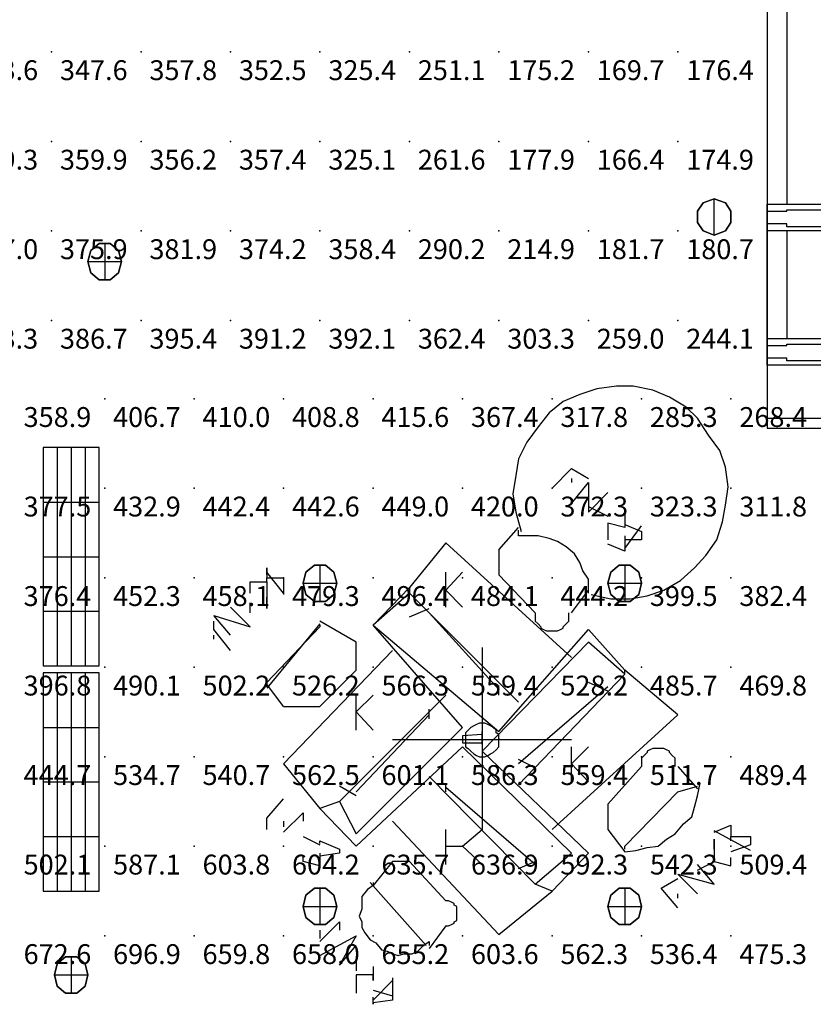
# Model space of a CAD drawing. Extents: x 262045.5 to 262108.1, y -66310.6 to -66279.4.
# Drawn here: x 262098.6 to 262103.1, y -66306.6 to -66301.1 of the extents above; entities that cross this region are included whole.
import ezdxf
from ezdxf.enums import TextEntityAlignment as Align

# ---------------------------------------------------------------- set-up
doc = ezdxf.new("R2010")
doc.units = 0
doc.header["$MEASUREMENT"] = 0
for name, color, linetype in [('VSL-BACKGROUND', 174, 'CONTINUOUS'), ('VSL-CALCULATIONZONES', 7, 'CONTINUOUS'), ('VSL-LUMINAIRES', 7, 'CONTINUOUS')]:
    doc.layers.add(name, color=color, linetype=linetype)
doc.styles.add('VISUALFONT', font='txt', dxfattribs={"height": 0.2, "bigfont": 'Arial'})

msp = doc.modelspace()

# ---------------------------------------------------------------- linework, layer by layer
at = {"layer": 'VSL-BACKGROUND'}
for points in [[(262102.796875, -66288.507813, 0), (262102.796875, -66303.296875, 0)], [(262102.796875, -66288.5625, 0), (262102.796875, -66303.351563, 0)], [(262102.90625, -66300.703125, 0), (262102.90625, -66302.101563, 0)], [(262103.5, -66302.851563, 0), (262103.5, -66303.28125, 0), (262103.5, -66303.28125, 0), (262103.5, -66303.296875, 0), (262103.40625, -66303.296875, 0), (262103.40625, -66303.28125, 0), (262103.296875, -66303.28125, 0), (262103.296875, -66303, 0), (262102.796875, -66303, 0), (262102.796875, -66302.976563, 0), (262102.796875, -66302.976563, 0), (262102.796875, -66302.882813, 0), (262102.796875, -66302.882813, 0), (262102.796875, -66302.851563, 0), (262103.203125, -66302.851563, 0), (262103.203125, -66302.25, 0), (262102.796875, -66302.25, 0), (262102.796875, -66302.226563, 0), (262102.796875, -66302.226563, 0), (262102.796875, -66302.132813, 0), (262102.796875, -66302.132813, 0), (262102.796875, -66302.101563, 0), (262103.296875, -66302.101563, 0)], [(262103.5, -66302.851563, 0), (262103.5, -66303.273438, 0), (262103.5, -66303.273438, 0), (262103.5, -66303.28125, 0), (262103.40625, -66303.28125, 0), (262103.40625, -66303.273438, 0), (262103.40625, -66303.273438, 0), (262103.40625, -66302.976563, 0), (262102.90625, -66302.976563, 0), (262102.90625, -66302.960938, 0), (262102.796875, -66302.960938, 0), (262102.796875, -66302.890625, 0), (262102.90625, -66302.890625, 0), (262102.90625, -66302.882813, 0), (262103.203125, -66302.882813, 0), (262103.203125, -66302.226563, 0), (262102.90625, -66302.226563, 0), (262102.90625, -66302.210938, 0), (262102.796875, -66302.210938, 0), (262102.796875, -66302.140625, 0), (262102.90625, -66302.140625, 0), (262102.90625, -66302.132813, 0), (262103.296875, -66302.132813, 0)], [(262102.796875, -66302.882813, 0), (262102.796875, -66302.226563, 0)], [(262102.796875, -66302.851563, 0), (262102.796875, -66302.25, 0)], [(262102.90625, -66302.25, 0), (262102.90625, -66302.851563, 0)], [(262102.796875, -66302.40625, 0), (262102.796875, -66303, 0)], [(262101.8125, -66304.28125, 0), (262101.921875, -66304.304688, 0), (262102.03125, -66304.304688, 0), (262102.125, -66304.289063, 0), (262102.21875, -66304.257813, 0), (262102.3125, -66304.203125, 0), (262102.390625, -66304.132813, 0), (262102.453125, -66304.0625, 0), (262102.515625, -66303.976563, 0), (262102.546875, -66303.875, 0), (262102.5625, -66303.78125, 0), (262102.578125, -66303.679688, 0), (262102.5625, -66303.570313, 0), (262102.53125, -66303.476563, 0), (262102.46875, -66303.390625, 0), (262102.40625, -66303.296875, 0), (262102.34375, -66303.234375, 0), (262102.25, -66303.179688, 0), (262102.15625, -66303.140625, 0), (262102.046875, -66303.117188, 0), (262101.953125, -66303.117188, 0), (262101.84375, -66303.132813, 0), (262101.75, -66303.164063, 0), (262101.65625, -66303.203125, 0), (262101.578125, -66303.265625, 0), (262101.515625, -66303.34375, 0), (262101.453125, -66303.429688, 0), (262101.40625, -66303.523438, 0), (262101.390625, -66303.617188, 0), (262101.375, -66303.71875, 0), (262101.390625, -66303.820313, 0), (262101.421875, -66303.929688, 0)], [(262102.796875, -66303.296875, 0), (262105, -66303.296875, 0)], [(262102.796875, -66303.351563, 0), (262105, -66303.351563, 0)], [(262101.59375, -66303.6875, 0), (262101.703125, -66303.578125, 0), (262101.796875, -66303.632813, 0)], [(262101.703125, -66303.632813, 0), (262101.703125, -66303.65625, 0)], [(262101.703125, -66303.773438, 0), (262101.796875, -66303.65625, 0), (262101.796875, -66303.820313, 0), (262101.90625, -66303.710938, 0)], [(262101.796875, -66303.789063, 0), (262101.90625, -66303.84375, 0)], [(262102, -66303.828125, 0), (262102, -66303.828125, 0), (262102, -66303.851563, 0), (262102, -66303.882813, 0), (262102, -66303.898438, 0), (262102, -66303.90625, 0), (262101.90625, -66303.882813, 0), (262101.90625, -66303.882813, 0), (262101.90625, -66303.921875, 0), (262101.90625, -66303.976563, 0)], [(262101.296875, -66304.03125, 0), (262101.40625, -66303.90625, 0)], [(262101.40625, -66303.953125, 0), (262101.40625, -66303.921875, 0)], [(262102, -66303.890625, 0), (262102.09375, -66303.929688, 0), (262102.09375, -66303.960938, 0), (262102.09375, -66303.976563, 0), (262102, -66303.976563, 0), (262102, -66304.023438, 0), (262102, -66304.03125, 0), (262102, -66304.039063, 0), (262101.90625, -66304, 0)], [(262102, -66304.023438, 0), (262102.09375, -66303.898438, 0)], [(262101.796875, -66304.257813, 0), (262101.796875, -66304.195313, 0), (262101.765625, -66304.148438, 0), (262101.75, -66304.101563, 0), (262101.71875, -66304.054688, 0), (262101.671875, -66304.015625, 0), (262101.625, -66303.984375, 0), (262101.578125, -66303.96875, 0), (262101.515625, -66303.953125, 0), (262101.46875, -66303.953125, 0), (262101.40625, -66303.953125, 0)], [(262102, -66303.953125, 0), (262102, -66303.976563, 0)], [(262101, -66303.992188, 0), (262100.796875, -66304.242188, 0)], [(262101, -66303.992188, 0), (262101.703125, -66304.632813, 0)], [(262101.296875, -66304.03125, 0), (262101.296875, -66304.171875, 0)], [(262100, -66304.171875, 0), (262100, -66304.132813, 0), (262100, -66304.132813, 0), (262100, -66304.15625, 0), (262100, -66304.1875, 0), (262100.09375, -66304.1875, 0), (262100.09375, -66304.210938, 0), (262100.09375, -66304.242188, 0), (262100.09375, -66304.28125, 0)], [(262099.90625, -66304.273438, 0), (262099.90625, -66304.226563, 0), (262099.90625, -66304.210938, 0), (262100, -66304.210938, 0), (262100, -66304.226563, 0), (262100, -66304.273438, 0), (262100, -66304.289063, 0), (262100, -66304.320313, 0), (262100, -66304.359375, 0), (262100, -66304.296875, 0)], [(262100.09375, -66304.273438, 0), (262100, -66304.15625, 0)], [(262100, -66304.210938, 0), (262100, -66304.1875, 0)], [(262101, -66304.351563, 0), (262101, -66304.15625, 0)], [(262101.09375, -66304.351563, 0), (262101, -66304.257813, 0), (262101.09375, -66304.15625, 0)], [(262101.296875, -66304.171875, 0), (262101.5, -66304.382813, 0)], [(262100.796875, -66304.242188, 0), (262100.59375, -66304.453125, 0)], [(262100.796875, -66304.242188, 0), (262100.796875, -66304.273438, 0)], [(262101, -66304.257813, 0), (262101, -66304.257813, 0)], [(262101.703125, -66304.382813, 0), (262101.796875, -66304.257813, 0)], [(262101.796875, -66304.273438, 0), (262101.796875, -66304.25, 0)], [(262100.796875, -66304.273438, 0), (262100.59375, -66304.453125, 0)], [(262100.796875, -66304.273438, 0), (262101.40625, -66304.882813, 0)], [(262099.796875, -66304.507813, 0), (262099.703125, -66304.398438, 0), (262099.90625, -66304.460938, 0), (262099.796875, -66304.351563, 0)], [(262099.90625, -66304.382813, 0), (262099.90625, -66304.328125, 0)], [(262100.796875, -66304.40625, 0), (262100.90625, -66304.359375, 0)], [(262099.796875, -66304.59375, 0), (262099.703125, -66304.476563, 0), (262099.703125, -66304.429688, 0)], [(262100.5, -66304.546875, 0), (262100.296875, -66304.429688, 0)], [(262100.90625, -66304.382813, 0), (262101.296875, -66304.8125, 0)], [(262101.5, -66304.382813, 0), (262101.5, -66304.398438, 0), (262101.5, -66304.414063, 0), (262101.5, -66304.429688, 0), (262101.515625, -66304.445313, 0), (262101.53125, -66304.460938, 0), (262101.53125, -66304.46875, 0), (262101.546875, -66304.476563, 0), (262101.5625, -66304.484375, 0), (262101.578125, -66304.484375, 0), (262101.609375, -66304.484375, 0), (262101.625, -66304.484375, 0), (262101.640625, -66304.476563, 0), (262101.65625, -66304.46875, 0), (262101.65625, -66304.460938, 0), (262101.671875, -66304.445313, 0), (262101.6875, -66304.429688, 0), (262101.6875, -66304.414063, 0), (262101.6875, -66304.398438, 0), (262101.6875, -66304.382813, 0)], [(262100.296875, -66304.445313, 0), (262100, -66304.804688, 0)], [(262100.296875, -66304.460938, 0), (262100, -66304.773438, 0)], [(262100.296875, -66304.453125, 0), (262100.296875, -66304.460938, 0)], [(262101.09375, -66305.023438, 0), (262100.59375, -66304.453125, 0)], [(262100.59375, -66304.453125, 0), (262101.296875, -66305.046875, 0)], [(262101.296875, -66305.046875, 0), (262101.796875, -66304.476563, 0)], [(262102, -66304.703125, 0), (262101.796875, -66304.476563, 0)], [(262099.703125, -66304.53125, 0), (262099.703125, -66304.507813, 0)], [(262100.09375, -66305.226563, 0), (262100.703125, -66304.59375, 0)], [(262100.5, -66304.703125, 0), (262100.5, -66304.546875, 0)], [(262101.796875, -66304.546875, 0), (262101.203125, -66305.15625, 0)], [(262101.203125, -66304.578125, 0), (262101.203125, -66305.59375, 0)], [(262102, -66304.726563, 0), (262101.796875, -66304.546875, 0)], [(262100.296875, -66304.90625, 0), (262100.5, -66304.703125, 0)], [(262102.296875, -66304.953125, 0), (262102, -66304.703125, 0)], [(262102, -66304.726563, 0), (262102, -66304.703125, 0)], [(262101.40625, -66305.34375, 0), (262102, -66304.726563, 0)], [(262100, -66304.773438, 0), (262100, -66304.796875, 0)], [(262100.09375, -66304.90625, 0), (262100, -66304.78125, 0)], [(262101.296875, -66304.84375, 0), (262101.296875, -66304.789063, 0)], [(262101.90625, -66304.796875, 0), (262101.40625, -66305.226563, 0)], [(262101.90625, -66304.820313, 0), (262101.796875, -66304.773438, 0)], [(262101, -66304.84375, 0), (262100.40625, -66305.4375, 0)], [(262100.5, -66305.039063, 0), (262100.5, -66304.84375, 0)], [(262100.59375, -66305.039063, 0), (262100.5, -66304.9375, 0), (262100.59375, -66304.84375, 0)], [(262100.09375, -66304.90625, 0), (262100.296875, -66304.90625, 0)], [(262100.90625, -66304.976563, 0), (262100.90625, -66304.921875, 0)], [(262100.5, -66304.9375, 0), (262100.5, -66304.9375, 0)], [(262100.90625, -66304.953125, 0), (262100.5, -66305.382813, 0)], [(262102.296875, -66304.953125, 0), (262101.59375, -66305.59375, 0)], [(262100.5, -66305.617188, 0), (262101.09375, -66305.023438, 0)], [(262101.09375, -66305.132813, 0), (262100.5, -66305.6875, 0)], [(262101.703125, -66305.09375, 0), (262100.703125, -66305.09375, 0)], [(262101.703125, -66305.726563, 0), (262101.09375, -66305.132813, 0)], [(262101.703125, -66305.328125, 0), (262101.703125, -66305.132813, 0)], [(262101.796875, -66305.328125, 0), (262101.703125, -66305.226563, 0), (262101.796875, -66305.132813, 0)], [(262102.28125, -66305.242188, 0), (262102.28125, -66305.226563, 0), (262102.28125, -66305.210938, 0), (262102.28125, -66305.195313, 0), (262102.265625, -66305.179688, 0), (262102.25, -66305.164063, 0), (262102.25, -66305.15625, 0), (262102.234375, -66305.148438, 0), (262102.21875, -66305.140625, 0), (262102.203125, -66305.140625, 0), (262102.171875, -66305.140625, 0), (262102.15625, -66305.140625, 0), (262102.140625, -66305.148438, 0), (262102.125, -66305.15625, 0), (262102.125, -66305.164063, 0), (262102.109375, -66305.179688, 0), (262102.09375, -66305.195313, 0), (262102.09375, -66305.210938, 0), (262102.09375, -66305.226563, 0), (262102.09375, -66305.242188, 0)], [(262101.203125, -66305.15625, 0), (262101.796875, -66305.726563, 0)], [(262100.09375, -66305.226563, 0), (262100.296875, -66305.476563, 0)], [(262101.5, -66305.25, 0), (262101.40625, -66305.203125, 0)], [(262101.703125, -66305.226563, 0), (262101.703125, -66305.226563, 0)], [(262102.09375, -66305.242188, 0), (262101.90625, -66305.453125, 0)], [(262102.296875, -66305.242188, 0), (262102.40625, -66305.367188, 0)], [(262101.5, -66305.898438, 0), (262100.90625, -66305.296875, 0)], [(262100.5, -66305.40625, 0), (262100.40625, -66305.351563, 0)], [(262101, -66305.382813, 0), (262101, -66305.34375, 0)], [(262101.5, -66305.789063, 0), (262101, -66305.359375, 0)], [(262102, -66305.71875, 0), (262102.0625, -66305.710938, 0), (262102.125, -66305.695313, 0), (262102.1875, -66305.6875, 0), (262102.234375, -66305.648438, 0), (262102.28125, -66305.617188, 0), (262102.328125, -66305.5625, 0), (262102.375, -66305.523438, 0), (262102.390625, -66305.46875, 0), (262102.40625, -66305.40625, 0), (262102.421875, -66305.335938, 0)], [(262102.296875, -66305.382813, 0), (262102.40625, -66305.351563, 0)], [(262102, -66305.6875, 0), (262102.296875, -66305.382813, 0)], [(262100, -66305.59375, 0), (262100, -66305.53125, 0), (262100.09375, -66305.421875, 0)], [(262100.40625, -66305.4375, 0), (262100.296875, -66305.476563, 0)], [(262100.40625, -66305.4375, 0), (262100.5, -66305.617188, 0)], [(262101.90625, -66305.453125, 0), (262101.90625, -66305.59375, 0)], [(262100.09375, -66305.609375, 0), (262100.203125, -66305.5, 0), (262100.203125, -66305.546875, 0)], [(262100.296875, -66305.476563, 0), (262100.5, -66305.6875, 0)], [(262100.09375, -66305.546875, 0), (262100.09375, -66305.578125, 0)], [(262101.296875, -66306.179688, 0), (262100.703125, -66305.546875, 0)], [(262102.5, -66305.609375, 0), (262102.59375, -66305.570313, 0), (262102.59375, -66305.578125, 0), (262102.59375, -66305.59375, 0), (262102.59375, -66305.632813, 0), (262102.703125, -66305.632813, 0), (262102.703125, -66305.648438, 0), (262102.703125, -66305.679688, 0), (262102.59375, -66305.71875, 0)], [(262100.203125, -66305.632813, 0), (262100.296875, -66305.679688, 0)], [(262101, -66305.789063, 0), (262101, -66305.59375, 0)], [(262101.203125, -66305.789063, 0), (262101.09375, -66305.6875, 0), (262101.203125, -66305.59375, 0)], [(262101.90625, -66305.59375, 0), (262102, -66305.71875, 0)], [(262102.703125, -66305.710938, 0), (262102.5, -66305.601563, 0)], [(262102.59375, -66305.65625, 0), (262102.59375, -66305.632813, 0)], [(262100.296875, -66305.671875, 0), (262100.296875, -66305.65625, 0), (262100.40625, -66305.703125, 0), (262100.40625, -66305.726563, 0), (262100.296875, -66305.742188, 0), (262100.296875, -66305.75, 0), (262100.296875, -66305.78125, 0), (262100.296875, -66305.796875, 0), (262100.296875, -66305.796875, 0), (262100.203125, -66305.773438, 0), (262100.203125, -66305.742188, 0)], [(262101, -66305.6875, 0), (262101.09375, -66305.6875, 0)], [(262102, -66305.703125, 0), (262102, -66305.6875, 0)], [(262102.5, -66305.703125, 0), (262102.5, -66305.671875, 0), (262102.5, -66305.648438, 0), (262102.5, -66305.65625, 0), (262102.5, -66305.671875, 0), (262102.5, -66305.703125, 0), (262102.5, -66305.726563, 0), (262102.5, -66305.773438, 0), (262102.59375, -66305.796875, 0), (262102.59375, -66305.75, 0)], [(262100.296875, -66305.726563, 0), (262100.296875, -66305.75, 0)], [(262101.5, -66305.898438, 0), (262101.703125, -66305.726563, 0)], [(262101.59375, -66305.9375, 0), (262101.796875, -66305.726563, 0)], [(262100.703125, -66305.773438, 0), (262100.59375, -66305.90625, 0)], [(262100.796875, -66305.773438, 0), (262100.703125, -66305.773438, 0)], [(262101, -66305.992188, 0), (262100.796875, -66305.773438, 0)], [(262101.40625, -66305.8125, 0), (262101.5, -66305.773438, 0)], [(262102.40625, -66305.953125, 0), (262102.296875, -66305.84375, 0), (262102.5, -66305.898438, 0), (262102.40625, -66305.789063, 0)], [(262102.40625, -66305.820313, 0), (262102.5, -66305.773438, 0)], [(262100.59375, -66305.90625, 0), (262100.5625, -66305.929688, 0), (262100.53125, -66305.96875, 0), (262100.53125, -66306, 0), (262100.53125, -66306.039063, 0), (262100.515625, -66306.078125, 0), (262100.53125, -66306.109375, 0), (262100.53125, -66306.140625, 0), (262100.546875, -66306.171875, 0), (262100.578125, -66306.210938, 0), (262100.609375, -66306.226563, 0), (262100.640625, -66306.265625, 0), (262100.671875, -66306.273438, 0), (262100.703125, -66306.289063, 0), (262100.734375, -66306.296875, 0), (262100.765625, -66306.289063, 0), (262100.8125, -66306.289063, 0), (262100.84375, -66306.273438, 0), (262100.875, -66306.242188, 0), (262100.90625, -66306.21875, 0)], [(262100.578125, -66305.890625, 0), (262100.890625, -66306.242188, 0)], [(262100.59375, -66305.890625, 0), (262100.59375, -66305.90625, 0)], [(262101.59375, -66305.9375, 0), (262101.5, -66305.898438, 0)], [(262102.296875, -66306.03125, 0), (262102.203125, -66305.921875, 0), (262102.296875, -66305.867188, 0)], [(262101.296875, -66306.179688, 0), (262101.59375, -66305.9375, 0)], [(262102.296875, -66305.976563, 0), (262102.296875, -66305.953125, 0)], [(262101, -66306.132813, 0), (262101.015625, -66306.132813, 0), (262101.015625, -66306.132813, 0), (262101.03125, -66306.125, 0), (262101.046875, -66306.117188, 0), (262101.046875, -66306.109375, 0), (262101.0625, -66306.101563, 0), (262101.0625, -66306.09375, 0), (262101.0625, -66306.078125, 0), (262101.0625, -66306.070313, 0), (262101.0625, -66306.054688, 0), (262101.0625, -66306.046875, 0), (262101.0625, -66306.03125, 0), (262101.0625, -66306.023438, 0), (262101.046875, -66306.015625, 0), (262101.046875, -66306.007813, 0), (262101.03125, -66306, 0), (262101.015625, -66305.992188, 0), (262101.015625, -66305.992188, 0), (262101, -66305.992188, 0)], [(262100.296875, -66306.21875, 0), (262100.40625, -66306.109375, 0), (262100.40625, -66306.15625, 0)], [(262101, -66306.132813, 0), (262100.90625, -66306.257813, 0)], [(262100.296875, -66306.15625, 0), (262100.296875, -66306.203125, 0)], [(262100.296875, -66306.296875, 0), (262100.5, -66306.1875, 0), (262100.40625, -66306.351563, 0), (262100.5, -66306.242188, 0)], [(262100.90625, -66306.21875, 0), (262100.90625, -66306.242188, 0)], [(262100.5, -66306.320313, 0), (262100.5, -66306.382813, 0)], [(262100.59375, -66306.359375, 0), (262100.59375, -66306.359375, 0), (262100.59375, -66306.382813, 0), (262100.59375, -66306.40625, 0), (262100.59375, -66306.429688, 0), (262100.59375, -66306.4375, 0), (262100.59375, -66306.40625, 0), (262100.5, -66306.40625, 0), (262100.5, -66306.453125, 0), (262100.5, -66306.507813, 0)], [(262100.703125, -66306.421875, 0), (262100.703125, -66306.460938, 0), (262100.703125, -66306.492188, 0), (262100.703125, -66306.507813, 0), (262100.703125, -66306.523438, 0), (262100.703125, -66306.546875, 0), (262100.59375, -66306.5625, 0), (262100.59375, -66306.570313, 0), (262100.59375, -66306.53125, 0)], [(262100.59375, -66306.546875, 0), (262100.703125, -66306.4375, 0)], [(262100.59375, -66306.492188, 0), (262100.703125, -66306.523438, 0)]]:
    msp.add_polyline3d(points, dxfattribs=at)
for points in [[(262101.296875, -66305.09375, 0), (262101.296875, -66305.078125, 0), (262101.296875, -66305.0625, 0), (262101.28125, -66305.054688, 0), (262101.28125, -66305.039063, 0), (262101.265625, -66305.023438, 0), (262101.25, -66305.015625, 0), (262101.234375, -66305.007813, 0), (262101.21875, -66305, 0), (262101.203125, -66305, 0), (262101.1875, -66305, 0), (262101.171875, -66305.007813, 0), (262101.15625, -66305.015625, 0), (262101.140625, -66305.023438, 0), (262101.125, -66305.039063, 0), (262101.109375, -66305.054688, 0), (262101.109375, -66305.070313, 0), (262101.109375, -66305.085938, 0), (262101.109375, -66305.101563, 0), (262101.109375, -66305.117188, 0), (262101.109375, -66305.132813, 0), (262101.125, -66305.140625, 0), (262101.140625, -66305.15625, 0), (262101.15625, -66305.171875, 0), (262101.171875, -66305.179688, 0), (262101.1875, -66305.1875, 0), (262101.203125, -66305.1875, 0), (262101.21875, -66305.1875, 0), (262101.234375, -66305.179688, 0), (262101.25, -66305.171875, 0), (262101.265625, -66305.164063, 0), (262101.28125, -66305.148438, 0), (262101.296875, -66305.132813, 0), (262101.296875, -66305.117188, 0), (262101.296875, -66305.101563, 0), (262101.296875, -66305.085938, 0)], [(262101.203125, -66305.09375, 0), (262101.203125, -66305.09375, 0), (262101.203125, -66305.078125, 0), (262101.203125, -66305.070313, 0), (262101.203125, -66305.070313, 0), (262101.203125, -66305.0625, 0), (262101.203125, -66305.0625, 0), (262101.203125, -66305.046875, 0), (262101.203125, -66305.046875, 0), (262101.203125, -66305.046875, 0), (262101.203125, -66305.046875, 0), (262101.203125, -66305.046875, 0), (262101.203125, -66305.046875, 0), (262101.203125, -66305.0625, 0), (262101.203125, -66305.0625, 0), (262101.09375, -66305.070313, 0), (262101.09375, -66305.070313, 0), (262101.09375, -66305.078125, 0), (262101.09375, -66305.078125, 0), (262101.09375, -66305.09375, 0), (262101.09375, -66305.09375, 0), (262101.09375, -66305.09375, 0), (262101.09375, -66305.09375, 0), (262101.09375, -66305.101563, 0), (262101.09375, -66305.109375, 0), (262101.203125, -66305.109375, 0), (262101.203125, -66305.117188, 0), (262101.203125, -66305.117188, 0), (262101.203125, -66305.117188, 0), (262101.203125, -66305.117188, 0), (262101.203125, -66305.117188, 0), (262101.203125, -66305.117188, 0), (262101.203125, -66305.117188, 0), (262101.203125, -66305.117188, 0), (262101.203125, -66305.109375, 0), (262101.203125, -66305.109375, 0), (262101.203125, -66305.101563, 0), (262101.203125, -66305.09375, 0), (262101.203125, -66305.09375, 0)]]:
    msp.add_polyline3d(points, close=True, dxfattribs=at)
at = {"layer": 'VSL-CALCULATIONZONES', "color": 14}
for p in [(262098.796875, -66301.25, 0.75), (262099.296875, -66301.25, 0.75), (262099.796875, -66301.25, 0.75), (262100.296875, -66301.25, 0.75), (262100.796875, -66301.25, 0.75), (262101.296875, -66301.25, 0.75), (262101.796875, -66301.25, 0.75), (262102.296875, -66301.25, 0.75), (262098.796875, -66301.75, 0.75), (262099.296875, -66301.75, 0.75), (262099.796875, -66301.75, 0.75), (262100.296875, -66301.75, 0.75), (262100.796875, -66301.75, 0.75), (262101.296875, -66301.75, 0.75), (262102.296875, -66301.75, 0.75), (262098.796875, -66302.25, 0.75), (262099.296875, -66302.25, 0.75), (262099.796875, -66302.25, 0.75), (262100.296875, -66302.25, 0.75), (262100.796875, -66302.25, 0.75), (262101.296875, -66302.25, 0.75), (262101.796875, -66302.25, 0.75), (262102.296875, -66302.25, 0.75), (262098.796875, -66302.75, 0.75), (262099.296875, -66302.75, 0.75), (262099.796875, -66302.75, 0.75), (262100.296875, -66302.75, 0.75), (262100.796875, -66302.75, 0.75), (262101.296875, -66302.75, 0.75), (262101.796875, -66302.75, 0.75), (262102.296875, -66302.75, 0.75), (262099.09375, -66303.1875, 0.75), (262099.59375, -66303.1875, 0.75), (262100.09375, -66303.1875, 0.75), (262100.59375, -66303.1875, 0.75), (262101.09375, -66303.1875, 0.75), (262101.59375, -66303.1875, 0.75), (262102.09375, -66303.1875, 0.75), (262102.59375, -66303.1875, 0.75), (262099.09375, -66303.6875, 0.75), (262099.59375, -66303.6875, 0.75), (262100.09375, -66303.6875, 0.75), (262100.59375, -66303.6875, 0.75), (262101.09375, -66303.6875, 0.75), (262101.59375, -66303.6875, 0.75), (262102.09375, -66303.6875, 0.75), (262102.59375, -66303.6875, 0.75), (262099.09375, -66304.1875, 0.75), (262099.59375, -66304.1875, 0.75), (262100.09375, -66304.1875, 0.75), (262100.59375, -66304.1875, 0.75), (262101.09375, -66304.1875, 0.75), (262101.59375, -66304.1875, 0.75), (262102.09375, -66304.1875, 0.75), (262102.59375, -66304.1875, 0.75), (262099.09375, -66304.6875, 0.75), (262099.59375, -66304.6875, 0.75), (262100.09375, -66304.6875, 0.75), (262100.59375, -66304.6875, 0.75), (262101.09375, -66304.6875, 0.75), (262101.59375, -66304.6875, 0.75), (262102.09375, -66304.6875, 0.75), (262102.59375, -66304.6875, 0.75), (262099.09375, -66305.1875, 0.75), (262099.59375, -66305.1875, 0.75), (262100.09375, -66305.1875, 0.75), (262100.59375, -66305.1875, 0.75), (262101.09375, -66305.1875, 0.75), (262101.59375, -66305.1875, 0.75), (262102.09375, -66305.1875, 0.75), (262102.59375, -66305.1875, 0.75), (262099.09375, -66305.6875, 0.75), (262099.59375, -66305.6875, 0.75), (262100.09375, -66305.6875, 0.75), (262100.59375, -66305.6875, 0.75), (262101.09375, -66305.6875, 0.75), (262101.59375, -66305.6875, 0.75), (262102.09375, -66305.6875, 0.75), (262102.59375, -66305.6875, 0.75), (262099.09375, -66306.1875, 0.75), (262099.59375, -66306.1875, 0.75), (262100.09375, -66306.1875, 0.75), (262100.59375, -66306.1875, 0.75), (262101.09375, -66306.1875, 0.75), (262101.59375, -66306.1875, 0.75), (262102.09375, -66306.1875, 0.75), (262102.59375, -66306.1875, 0.75)]:
    msp.add_point(p, dxfattribs=at)
at = {"layer": 'VSL-CALCULATIONZONES', "color": 170}
msp.add_point((262101.796875, -66301.75, 0.75), dxfattribs=at)
at = {"layer": 'VSL-LUMINAIRES', "color": 10}
for points in [[(262102.5625, -66302.09375, 3), (262102.5, -66302.070313, 3), (262102.4375, -66302.09375, 3), (262102.40625, -66302.140625, 3), (262102.40625, -66302.203125, 3), (262102.4375, -66302.25, 3), (262102.5, -66302.273438, 3), (262102.5625, -66302.25, 3), (262102.59375, -66302.203125, 3), (262102.59375, -66302.140625, 3)], [(262102.40625, -66302.203125, 3), (262102.40625, -66302.140625, 3), (262102.4375, -66302.09375, 3), (262102.5, -66302.070313, 3), (262102.5625, -66302.09375, 3), (262102.59375, -66302.140625, 3), (262102.59375, -66302.203125, 3), (262102.5625, -66302.25, 3), (262102.5, -66302.273438, 3), (262102.4375, -66302.25, 3)], [(262102.40625, -66302.203125, 3), (262102.40625, -66302.140625, 3), (262102.4375, -66302.09375, 3), (262102.5, -66302.070313, 3), (262102.5625, -66302.09375, 3), (262102.59375, -66302.140625, 3), (262102.59375, -66302.203125, 3), (262102.5625, -66302.25, 3), (262102.5, -66302.273438, 3), (262102.4375, -66302.25, 3)], [(262102.5, -66302.070313, 3), (262102.5625, -66302.09375, 3), (262102.59375, -66302.140625, 3), (262102.59375, -66302.203125, 3), (262102.5625, -66302.25, 3), (262102.5, -66302.273438, 3), (262102.5, -66302.070313, 3)], [(262102.5, -66302.070313, 3), (262102.5625, -66302.09375, 3), (262102.59375, -66302.140625, 3), (262102.59375, -66302.203125, 3), (262102.5625, -66302.25, 3), (262102.5, -66302.273438, 3), (262102.5, -66302.070313, 3)], [(262099.171875, -66302.484375, 3), (262099.1875, -66302.421875, 3), (262099.171875, -66302.359375, 3), (262099.125, -66302.320313, 3), (262099.0625, -66302.320313, 3), (262099.015625, -66302.359375, 3), (262099, -66302.421875, 3), (262099.015625, -66302.484375, 3), (262099.0625, -66302.523438, 3), (262099.125, -66302.523438, 3)], [(262099.0625, -66302.320313, 3), (262099.125, -66302.320313, 3), (262099.171875, -66302.359375, 3), (262099.1875, -66302.421875, 3), (262099.171875, -66302.484375, 3), (262099.125, -66302.523438, 3), (262099.0625, -66302.523438, 3), (262099.015625, -66302.484375, 3), (262099, -66302.421875, 3), (262099.015625, -66302.359375, 3)], [(262099.0625, -66302.320313, 3), (262099.125, -66302.320313, 3), (262099.171875, -66302.359375, 3), (262099.1875, -66302.421875, 3), (262099.171875, -66302.484375, 3), (262099.125, -66302.523438, 3), (262099.0625, -66302.523438, 3), (262099.015625, -66302.484375, 3), (262099, -66302.421875, 3), (262099.015625, -66302.359375, 3)], [(262098.75, -66304.679688, 3), (262099.0625, -66304.679688, 3), (262099.0625, -66303.460938, 3), (262098.75, -66303.460938, 3)], [(262099.0625, -66304.679688, 3), (262099.0625, -66303.460938, 3), (262098.75, -66303.460938, 3), (262098.75, -66304.679688, 3)], [(262098.75, -66303.460938, 3), (262098.75, -66303.460938, 3), (262098.75, -66303.460938, 3)], [(262098.75, -66303.460938, 3), (262098.75, -66303.460938, 3), (262098.75, -66303.460938, 3)], [(262098.75, -66303.460938, 3), (262098.75, -66303.460938, 3), (262098.75, -66303.460938, 3)], [(262100.375, -66304.28125, 3), (262100.390625, -66304.21875, 3), (262100.375, -66304.15625, 3), (262100.328125, -66304.117188, 3), (262100.265625, -66304.117188, 3), (262100.21875, -66304.15625, 3), (262100.203125, -66304.21875, 3), (262100.21875, -66304.28125, 3), (262100.265625, -66304.320313, 3), (262100.328125, -66304.320313, 3)], [(262100.265625, -66304.117188, 3), (262100.328125, -66304.117188, 3), (262100.375, -66304.15625, 3), (262100.390625, -66304.21875, 3), (262100.375, -66304.28125, 3), (262100.328125, -66304.320313, 3), (262100.265625, -66304.320313, 3), (262100.21875, -66304.28125, 3), (262100.203125, -66304.21875, 3), (262100.21875, -66304.15625, 3)], [(262100.265625, -66304.117188, 3), (262100.328125, -66304.117188, 3), (262100.375, -66304.15625, 3), (262100.390625, -66304.21875, 3), (262100.375, -66304.28125, 3), (262100.328125, -66304.320313, 3), (262100.265625, -66304.320313, 3), (262100.21875, -66304.28125, 3), (262100.203125, -66304.21875, 3), (262100.21875, -66304.15625, 3)], [(262102.078125, -66304.28125, 3), (262102.09375, -66304.21875, 3), (262102.078125, -66304.15625, 3), (262102.03125, -66304.117188, 3), (262101.96875, -66304.117188, 3), (262101.921875, -66304.15625, 3), (262101.90625, -66304.21875, 3), (262101.921875, -66304.28125, 3), (262101.96875, -66304.320313, 3), (262102.03125, -66304.320313, 3)], [(262101.96875, -66304.117188, 3), (262102.03125, -66304.117188, 3), (262102.078125, -66304.15625, 3), (262102.09375, -66304.21875, 3), (262102.078125, -66304.28125, 3), (262102.03125, -66304.320313, 3), (262101.96875, -66304.320313, 3), (262101.921875, -66304.28125, 3), (262101.90625, -66304.21875, 3), (262101.921875, -66304.15625, 3)], [(262101.96875, -66304.117188, 3), (262102.03125, -66304.117188, 3), (262102.078125, -66304.15625, 3), (262102.09375, -66304.21875, 3), (262102.078125, -66304.28125, 3), (262102.03125, -66304.320313, 3), (262101.96875, -66304.320313, 3), (262101.921875, -66304.28125, 3), (262101.90625, -66304.21875, 3), (262101.921875, -66304.15625, 3)], [(262098.75, -66305.9375, 3), (262099.0625, -66305.9375, 3), (262099.0625, -66304.71875, 3), (262098.75, -66304.71875, 3)], [(262099.0625, -66305.9375, 3), (262099.0625, -66304.71875, 3), (262098.75, -66304.71875, 3), (262098.75, -66305.9375, 3)], [(262098.75, -66304.71875, 3), (262098.75, -66304.71875, 3), (262098.75, -66304.71875, 3)], [(262098.75, -66304.71875, 3), (262098.75, -66304.71875, 3), (262098.75, -66304.71875, 3)], [(262098.75, -66304.71875, 3), (262098.75, -66304.71875, 3), (262098.75, -66304.71875, 3)], [(262100.375, -66306.085938, 3), (262100.390625, -66306.023438, 3), (262100.375, -66305.960938, 3), (262100.328125, -66305.921875, 3), (262100.265625, -66305.921875, 3), (262100.21875, -66305.960938, 3), (262100.203125, -66306.023438, 3), (262100.21875, -66306.085938, 3), (262100.265625, -66306.125, 3), (262100.328125, -66306.125, 3)], [(262100.265625, -66305.921875, 3), (262100.328125, -66305.921875, 3), (262100.375, -66305.960938, 3), (262100.390625, -66306.023438, 3), (262100.375, -66306.085938, 3), (262100.328125, -66306.125, 3), (262100.265625, -66306.125, 3), (262100.21875, -66306.085938, 3), (262100.203125, -66306.023438, 3), (262100.21875, -66305.960938, 3)], [(262100.265625, -66305.921875, 3), (262100.328125, -66305.921875, 3), (262100.375, -66305.960938, 3), (262100.390625, -66306.023438, 3), (262100.375, -66306.085938, 3), (262100.328125, -66306.125, 3), (262100.265625, -66306.125, 3), (262100.21875, -66306.085938, 3), (262100.203125, -66306.023438, 3), (262100.21875, -66305.960938, 3)], [(262102.078125, -66306.085938, 3), (262102.09375, -66306.023438, 3), (262102.078125, -66305.960938, 3), (262102.03125, -66305.921875, 3), (262101.96875, -66305.921875, 3), (262101.921875, -66305.960938, 3), (262101.90625, -66306.023438, 3), (262101.921875, -66306.085938, 3), (262101.96875, -66306.125, 3), (262102.03125, -66306.125, 3)], [(262101.96875, -66305.921875, 3), (262102.03125, -66305.921875, 3), (262102.078125, -66305.960938, 3), (262102.09375, -66306.023438, 3), (262102.078125, -66306.085938, 3), (262102.03125, -66306.125, 3), (262101.96875, -66306.125, 3), (262101.921875, -66306.085938, 3), (262101.90625, -66306.023438, 3), (262101.921875, -66305.960938, 3)], [(262101.96875, -66305.921875, 3), (262102.03125, -66305.921875, 3), (262102.078125, -66305.960938, 3), (262102.09375, -66306.023438, 3), (262102.078125, -66306.085938, 3), (262102.03125, -66306.125, 3), (262101.96875, -66306.125, 3), (262101.921875, -66306.085938, 3), (262101.90625, -66306.023438, 3), (262101.921875, -66305.960938, 3)], [(262098.984375, -66306.46875, 3), (262099, -66306.40625, 3), (262098.984375, -66306.34375, 3), (262098.9375, -66306.304688, 3), (262098.875, -66306.304688, 3), (262098.828125, -66306.34375, 3), (262098.8125, -66306.40625, 3), (262098.828125, -66306.46875, 3), (262098.875, -66306.507813, 3), (262098.9375, -66306.507813, 3)], [(262098.875, -66306.304688, 3), (262098.9375, -66306.304688, 3), (262098.984375, -66306.34375, 3), (262099, -66306.40625, 3), (262098.984375, -66306.46875, 3), (262098.9375, -66306.507813, 3), (262098.875, -66306.507813, 3), (262098.828125, -66306.46875, 3), (262098.8125, -66306.40625, 3), (262098.828125, -66306.34375, 3)], [(262098.875, -66306.304688, 3), (262098.9375, -66306.304688, 3), (262098.984375, -66306.34375, 3), (262099, -66306.40625, 3), (262098.984375, -66306.46875, 3), (262098.9375, -66306.507813, 3), (262098.875, -66306.507813, 3), (262098.828125, -66306.46875, 3), (262098.8125, -66306.40625, 3), (262098.828125, -66306.34375, 3)]]:
    msp.add_polyline3d(points, close=True, dxfattribs=at)
for points in [[(262102.4375, -66302.09375, 3), (262102.4375, -66302.09375, 3)], [(262102.5, -66302.070313, 3), (262102.5, -66302.070313, 3)], [(262102.5625, -66302.09375, 3), (262102.5625, -66302.09375, 3)], [(262102.40625, -66302.203125, 3), (262102.40625, -66302.140625, 3)], [(262102.40625, -66302.140625, 3), (262102.40625, -66302.140625, 3)], [(262102.59375, -66302.140625, 3), (262102.59375, -66302.140625, 3)], [(262102.40625, -66302.203125, 3), (262102.40625, -66302.203125, 3)], [(262102.59375, -66302.203125, 3), (262102.59375, -66302.203125, 3)], [(262102.4375, -66302.25, 3), (262102.4375, -66302.25, 3)], [(262102.5, -66302.273438, 3), (262102.5, -66302.273438, 3)], [(262102.5625, -66302.25, 3), (262102.5625, -66302.25, 3)], [(262099.0625, -66302.320313, 3), (262099.125, -66302.320313, 3)], [(262099.0625, -66302.320313, 3), (262099.0625, -66302.320313, 3)], [(262099.09375, -66302.320313, 3), (262099.09375, -66302.523438, 3)], [(262099.09375, -66302.320313, 3), (262099.09375, -66302.523438, 3)], [(262099.125, -66302.320313, 3), (262099.125, -66302.320313, 3)], [(262099.015625, -66302.359375, 3), (262099.015625, -66302.359375, 3)], [(262099.171875, -66302.359375, 3), (262099.171875, -66302.359375, 3)], [(262099, -66302.421875, 3), (262099, -66302.421875, 3)], [(262099, -66302.421875, 3), (262099.1875, -66302.421875, 3)], [(262099, -66302.421875, 3), (262099.1875, -66302.421875, 3)], [(262099.1875, -66302.421875, 3), (262099.1875, -66302.421875, 3)], [(262099.015625, -66302.484375, 3), (262099.015625, -66302.484375, 3)], [(262099.171875, -66302.484375, 3), (262099.171875, -66302.484375, 3)], [(262099.0625, -66302.523438, 3), (262099.0625, -66302.523438, 3)], [(262099.125, -66302.523438, 3), (262099.125, -66302.523438, 3)], [(262098.75, -66303.460938, 3), (262098.75, -66303.460938, 3)], [(262098.828125, -66303.460938, 3), (262098.828125, -66304.679688, 3)], [(262098.828125, -66303.460938, 3), (262098.828125, -66304.679688, 3)], [(262098.90625, -66303.460938, 3), (262098.90625, -66304.679688, 3)], [(262098.90625, -66303.460938, 3), (262098.90625, -66304.679688, 3)], [(262098.984375, -66303.460938, 3), (262098.984375, -66304.679688, 3)], [(262098.984375, -66303.460938, 3), (262098.984375, -66304.679688, 3)], [(262099.0625, -66303.460938, 3), (262099.0625, -66303.460938, 3)], [(262098.75, -66303.765625, 3), (262099.0625, -66303.765625, 3)], [(262098.75, -66303.765625, 3), (262099.0625, -66303.765625, 3)], [(262098.75, -66304.070313, 3), (262099.0625, -66304.070313, 3)], [(262098.75, -66304.070313, 3), (262099.0625, -66304.070313, 3)], [(262100.265625, -66304.117188, 3), (262100.328125, -66304.117188, 3)], [(262100.265625, -66304.117188, 3), (262100.265625, -66304.117188, 3)], [(262100.296875, -66304.117188, 3), (262100.296875, -66304.320313, 3)], [(262100.296875, -66304.117188, 3), (262100.296875, -66304.320313, 3)], [(262100.328125, -66304.117188, 3), (262100.328125, -66304.117188, 3)], [(262101.96875, -66304.117188, 3), (262102.03125, -66304.117188, 3)], [(262101.96875, -66304.117188, 3), (262101.96875, -66304.117188, 3)], [(262102, -66304.117188, 3), (262102, -66304.320313, 3)], [(262102, -66304.117188, 3), (262102, -66304.320313, 3)], [(262102.03125, -66304.117188, 3), (262102.03125, -66304.117188, 3)], [(262100.21875, -66304.15625, 3), (262100.21875, -66304.15625, 3)], [(262100.375, -66304.15625, 3), (262100.375, -66304.15625, 3)], [(262101.921875, -66304.15625, 3), (262101.921875, -66304.15625, 3)], [(262102.078125, -66304.15625, 3), (262102.078125, -66304.15625, 3)], [(262100.203125, -66304.21875, 3), (262100.203125, -66304.21875, 3)], [(262100.203125, -66304.21875, 3), (262100.390625, -66304.21875, 3)], [(262100.203125, -66304.21875, 3), (262100.390625, -66304.21875, 3)], [(262100.390625, -66304.21875, 3), (262100.390625, -66304.21875, 3)], [(262101.90625, -66304.21875, 3), (262101.90625, -66304.21875, 3)], [(262101.90625, -66304.21875, 3), (262102.09375, -66304.21875, 3)], [(262101.90625, -66304.21875, 3), (262102.09375, -66304.21875, 3)], [(262102.09375, -66304.21875, 3), (262102.09375, -66304.21875, 3)], [(262100.21875, -66304.28125, 3), (262100.21875, -66304.28125, 3)], [(262100.265625, -66304.320313, 3), (262100.265625, -66304.320313, 3)], [(262100.328125, -66304.320313, 3), (262100.328125, -66304.320313, 3)], [(262100.375, -66304.28125, 3), (262100.375, -66304.28125, 3)], [(262101.921875, -66304.28125, 3), (262101.921875, -66304.28125, 3)], [(262101.96875, -66304.320313, 3), (262101.96875, -66304.320313, 3)], [(262102.03125, -66304.320313, 3), (262102.03125, -66304.320313, 3)], [(262102.078125, -66304.28125, 3), (262102.078125, -66304.28125, 3)], [(262098.75, -66304.375, 3), (262099.0625, -66304.375, 3)], [(262098.75, -66304.375, 3), (262099.0625, -66304.375, 3)], [(262098.75, -66304.679688, 3), (262098.75, -66304.679688, 3)], [(262099.0625, -66304.679688, 3), (262099.0625, -66304.679688, 3)], [(262098.75, -66304.71875, 3), (262098.75, -66304.71875, 3)], [(262098.828125, -66304.71875, 3), (262098.828125, -66305.9375, 3)], [(262098.828125, -66304.71875, 3), (262098.828125, -66305.9375, 3)], [(262098.90625, -66304.71875, 3), (262098.90625, -66305.9375, 3)], [(262098.90625, -66304.71875, 3), (262098.90625, -66305.9375, 3)], [(262098.984375, -66304.71875, 3), (262098.984375, -66305.9375, 3)], [(262098.984375, -66304.71875, 3), (262098.984375, -66305.9375, 3)], [(262099.0625, -66304.71875, 3), (262099.0625, -66304.71875, 3)], [(262098.75, -66305.023438, 3), (262099.0625, -66305.023438, 3)], [(262098.75, -66305.023438, 3), (262099.0625, -66305.023438, 3)], [(262098.75, -66305.328125, 3), (262099.0625, -66305.328125, 3)], [(262098.75, -66305.328125, 3), (262099.0625, -66305.328125, 3)], [(262098.75, -66305.632813, 3), (262099.0625, -66305.632813, 3)], [(262098.75, -66305.632813, 3), (262099.0625, -66305.632813, 3)], [(262098.75, -66305.9375, 3), (262098.75, -66305.9375, 3)], [(262099.0625, -66305.9375, 3), (262099.0625, -66305.9375, 3)], [(262100.21875, -66305.960938, 3), (262100.21875, -66305.960938, 3)], [(262100.265625, -66305.921875, 3), (262100.328125, -66305.921875, 3)], [(262100.265625, -66305.921875, 3), (262100.265625, -66305.921875, 3)], [(262100.296875, -66305.921875, 3), (262100.296875, -66306.125, 3)], [(262100.296875, -66305.921875, 3), (262100.296875, -66306.125, 3)], [(262100.328125, -66305.921875, 3), (262100.328125, -66305.921875, 3)], [(262100.375, -66305.960938, 3), (262100.375, -66305.960938, 3)], [(262101.921875, -66305.960938, 3), (262101.921875, -66305.960938, 3)], [(262101.96875, -66305.921875, 3), (262102.03125, -66305.921875, 3)], [(262101.96875, -66305.921875, 3), (262101.96875, -66305.921875, 3)], [(262102, -66305.921875, 3), (262102, -66306.125, 3)], [(262102, -66305.921875, 3), (262102, -66306.125, 3)], [(262102.03125, -66305.921875, 3), (262102.03125, -66305.921875, 3)], [(262102.078125, -66305.960938, 3), (262102.078125, -66305.960938, 3)], [(262100.203125, -66306.023438, 3), (262100.203125, -66306.023438, 3)], [(262100.203125, -66306.023438, 3), (262100.390625, -66306.023438, 3)], [(262100.203125, -66306.023438, 3), (262100.390625, -66306.023438, 3)], [(262100.390625, -66306.023438, 3), (262100.390625, -66306.023438, 3)], [(262101.90625, -66306.023438, 3), (262101.90625, -66306.023438, 3)], [(262101.90625, -66306.023438, 3), (262102.09375, -66306.023438, 3)], [(262101.90625, -66306.023438, 3), (262102.09375, -66306.023438, 3)], [(262102.09375, -66306.023438, 3), (262102.09375, -66306.023438, 3)], [(262100.21875, -66306.085938, 3), (262100.21875, -66306.085938, 3)], [(262100.265625, -66306.125, 3), (262100.265625, -66306.125, 3)], [(262100.328125, -66306.125, 3), (262100.328125, -66306.125, 3)], [(262100.375, -66306.085938, 3), (262100.375, -66306.085938, 3)], [(262101.921875, -66306.085938, 3), (262101.921875, -66306.085938, 3)], [(262101.96875, -66306.125, 3), (262101.96875, -66306.125, 3)], [(262102.03125, -66306.125, 3), (262102.03125, -66306.125, 3)], [(262102.078125, -66306.085938, 3), (262102.078125, -66306.085938, 3)], [(262098.828125, -66306.34375, 3), (262098.828125, -66306.34375, 3)], [(262098.875, -66306.304688, 3), (262098.9375, -66306.304688, 3)], [(262098.875, -66306.304688, 3), (262098.875, -66306.304688, 3)], [(262098.90625, -66306.304688, 3), (262098.90625, -66306.507813, 3)], [(262098.90625, -66306.304688, 3), (262098.90625, -66306.507813, 3)], [(262098.9375, -66306.304688, 3), (262098.9375, -66306.304688, 3)], [(262098.984375, -66306.34375, 3), (262098.984375, -66306.34375, 3)], [(262098.8125, -66306.40625, 3), (262098.8125, -66306.40625, 3)], [(262098.8125, -66306.40625, 3), (262099, -66306.40625, 3)], [(262098.8125, -66306.40625, 3), (262099, -66306.40625, 3)], [(262099, -66306.40625, 3), (262099, -66306.40625, 3)], [(262098.828125, -66306.46875, 3), (262098.828125, -66306.46875, 3)], [(262098.875, -66306.507813, 3), (262098.875, -66306.507813, 3)], [(262098.9375, -66306.507813, 3), (262098.9375, -66306.507813, 3)], [(262098.984375, -66306.46875, 3), (262098.984375, -66306.46875, 3)]]:
    msp.add_polyline3d(points, dxfattribs=at)

# ---------------------------------------------------------------- texts
at = {"layer": 'VSL-CALCULATIONZONES', "color": 14, "style": 'VISUALFONT'}
for s, p in [('353.6', (262098.34375, -66301.296875, 0.75)), ('347.6', (262098.84375, -66301.296875, 0.75)), ('357.8', (262099.34375, -66301.296875, 0.75)), ('352.5', (262099.84375, -66301.296875, 0.75)), ('325.4', (262100.34375, -66301.296875, 0.75)), ('251.1', (262100.84375, -66301.296875, 0.75)), ('175.2', (262101.34375, -66301.296875, 0.75)), ('169.7', (262101.84375, -66301.296875, 0.75)), ('176.4', (262102.34375, -66301.296875, 0.75)), ('379.3', (262098.34375, -66301.796875, 0.75)), ('359.9', (262098.84375, -66301.796875, 0.75)), ('356.2', (262099.34375, -66301.796875, 0.75)), ('357.4', (262099.84375, -66301.796875, 0.75)), ('325.1', (262100.34375, -66301.796875, 0.75)), ('261.6', (262100.84375, -66301.796875, 0.75)), ('177.9', (262101.34375, -66301.796875, 0.75)), ('174.9', (262102.34375, -66301.796875, 0.75)), ('407.0', (262098.34375, -66302.296875, 0.75)), ('375.9', (262098.84375, -66302.296875, 0.75)), ('381.9', (262099.34375, -66302.296875, 0.75)), ('374.2', (262099.84375, -66302.296875, 0.75)), ('358.4', (262100.34375, -66302.296875, 0.75)), ('290.2', (262100.84375, -66302.296875, 0.75)), ('214.9', (262101.34375, -66302.296875, 0.75)), ('181.7', (262101.84375, -66302.296875, 0.75)), ('180.7', (262102.34375, -66302.296875, 0.75)), ('303.3', (262098.34375, -66302.796875, 0.75)), ('386.7', (262098.84375, -66302.796875, 0.75)), ('395.4', (262099.34375, -66302.796875, 0.75)), ('391.2', (262099.84375, -66302.796875, 0.75)), ('392.1', (262100.34375, -66302.796875, 0.75)), ('362.4', (262100.84375, -66302.796875, 0.75)), ('303.3', (262101.34375, -66302.796875, 0.75)), ('259.0', (262101.84375, -66302.796875, 0.75)), ('244.1', (262102.34375, -66302.796875, 0.75)), ('358.9', (262098.640625, -66303.234375, 0.75)), ('406.7', (262099.140625, -66303.234375, 0.75)), ('410.0', (262099.640625, -66303.234375, 0.75)), ('408.8', (262100.140625, -66303.234375, 0.75)), ('415.6', (262100.640625, -66303.234375, 0.75)), ('367.4', (262101.140625, -66303.234375, 0.75)), ('317.8', (262101.640625, -66303.234375, 0.75)), ('285.3', (262102.140625, -66303.234375, 0.75)), ('268.4', (262102.640625, -66303.234375, 0.75)), ('377.5', (262098.640625, -66303.734375, 0.75)), ('432.9', (262099.140625, -66303.734375, 0.75)), ('442.4', (262099.640625, -66303.734375, 0.75)), ('442.6', (262100.140625, -66303.734375, 0.75)), ('449.0', (262100.640625, -66303.734375, 0.75)), ('420.0', (262101.140625, -66303.734375, 0.75)), ('372.3', (262101.640625, -66303.734375, 0.75)), ('323.3', (262102.140625, -66303.734375, 0.75)), ('311.8', (262102.640625, -66303.734375, 0.75)), ('376.4', (262098.640625, -66304.234375, 0.75)), ('452.3', (262099.140625, -66304.234375, 0.75)), ('458.1', (262099.640625, -66304.234375, 0.75)), ('479.3', (262100.140625, -66304.234375, 0.75)), ('496.4', (262100.640625, -66304.234375, 0.75)), ('484.1', (262101.140625, -66304.234375, 0.75)), ('444.2', (262101.640625, -66304.234375, 0.75)), ('399.5', (262102.140625, -66304.234375, 0.75)), ('382.4', (262102.640625, -66304.234375, 0.75)), ('396.8', (262098.640625, -66304.734375, 0.75)), ('490.1', (262099.140625, -66304.734375, 0.75)), ('502.2', (262099.640625, -66304.734375, 0.75)), ('526.2', (262100.140625, -66304.734375, 0.75)), ('566.3', (262100.640625, -66304.734375, 0.75)), ('559.4', (262101.140625, -66304.734375, 0.75)), ('528.2', (262101.640625, -66304.734375, 0.75)), ('485.7', (262102.140625, -66304.734375, 0.75)), ('469.8', (262102.640625, -66304.734375, 0.75)), ('444.7', (262098.640625, -66305.234375, 0.75)), ('534.7', (262099.140625, -66305.234375, 0.75)), ('540.7', (262099.640625, -66305.234375, 0.75)), ('562.5', (262100.140625, -66305.234375, 0.75)), ('601.1', (262100.640625, -66305.234375, 0.75)), ('586.3', (262101.140625, -66305.234375, 0.75)), ('559.4', (262101.640625, -66305.234375, 0.75)), ('511.7', (262102.140625, -66305.234375, 0.75)), ('489.4', (262102.640625, -66305.234375, 0.75)), ('502.1', (262098.640625, -66305.734375, 0.75)), ('587.1', (262099.140625, -66305.734375, 0.75)), ('603.8', (262099.640625, -66305.734375, 0.75)), ('604.2', (262100.140625, -66305.734375, 0.75)), ('635.7', (262100.640625, -66305.734375, 0.75)), ('636.9', (262101.140625, -66305.734375, 0.75)), ('592.3', (262101.640625, -66305.734375, 0.75)), ('542.3', (262102.140625, -66305.734375, 0.75)), ('509.4', (262102.640625, -66305.734375, 0.75)), ('672.6', (262098.640625, -66306.234375, 0.75)), ('696.9', (262099.140625, -66306.234375, 0.75)), ('659.8', (262099.640625, -66306.234375, 0.75)), ('658.0', (262100.140625, -66306.234375, 0.75)), ('655.2', (262100.640625, -66306.234375, 0.75)), ('603.6', (262101.140625, -66306.234375, 0.75)), ('562.3', (262101.640625, -66306.234375, 0.75)), ('536.4', (262102.140625, -66306.234375, 0.75)), ('475.3', (262102.640625, -66306.234375, 0.75))]:
    msp.add_text(s, height=0.111, dxfattribs=at).set_placement(p, align=Align.TOP_LEFT)
at = {"layer": 'VSL-CALCULATIONZONES', "color": 170, "style": 'VISUALFONT'}
msp.add_text('166.4', height=0.111, dxfattribs=at).set_placement((262101.84375, -66301.796875, 0.75), align=Align.TOP_LEFT)

doc.saveas('drawing.dxf')
